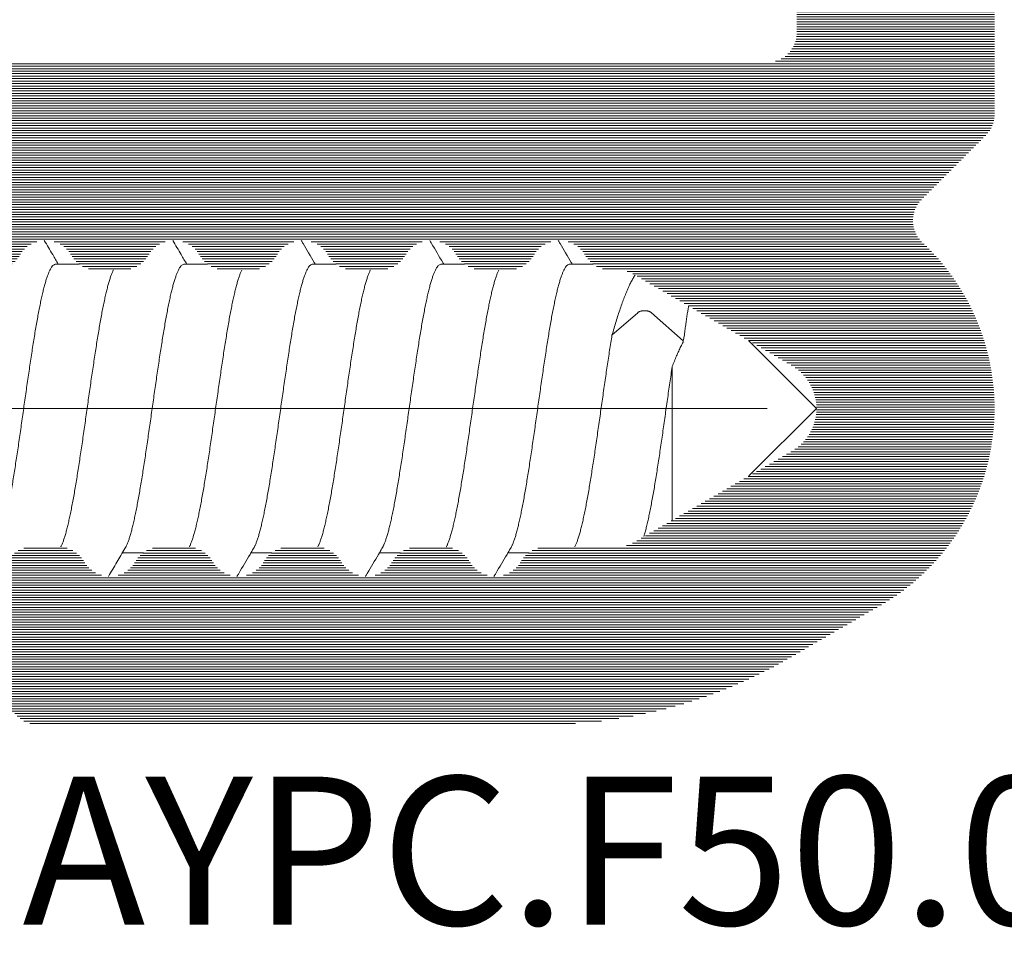
# Model space of a CAD drawing. Units: millimetres. Extents: x 11834 to 25911, y 34855 to 37063.
# Drawn here: x 13032 to 13042, y 35947 to 35957 of the extents above; entities that cross this region are included whole.
import ezdxf

# ---------------------------------------------------------------- set-up
doc = ezdxf.new("R2010")
doc.units = ezdxf.units.MM
doc.linetypes.add('ACAD_ISO10W100', pattern=[18, 12, -3, 0, -3])
for name, color, linetype, lineweight in [('DIM', 12, 'Continuous', 20), ('Osevye', 2, 'Continuous', 9), ('Text', 2, 'Continuous', 9)]:
    doc.layers.add(name, color=color, linetype=linetype, lineweight=lineweight)
doc.layers.add('Hatch profile', color=7, linetype='Continuous', lineweight=9, true_color=0xaaa9a9)
doc.styles.get("Standard").update_dxf_attribs({"font": 'ARIAL.TTF'})

msp = doc.modelspace()

# ---------------------------------------------------------------- hatches: boundary and pattern name
at = {"layer": 'Hatch profile'}
h = msp.add_hatch(dxfattribs=at)
h.set_pattern_fill('LINE', color=256, scale=0.2)
h.set_pattern_definition([(0, (13027.929123, 35931.13569), (0, 0.025), [])])
h.paths.add_polyline_path([(13027.42004679, 35929.93751553, 0.0513332859), (13044.19619636, 35766.96389767, 0.8133388453), (13060.64389722, 35766.96389767, 0.0513332859), (13077.42004679, 35929.93751553), (13077.42004679, 35952.22659252, 0.2884785676), (13077.27609434, 35952.5119141, -0.5003531803), (13077.20791475, 35952.98725269), (13077.33217882, 35953.11151676, 0.1989123674), (13077.42004679, 35953.3236488), (13077.42004679, 35959.97512066, 0.8081399929), (13076.84647034, 35960.09823006), (13075.04647034, 35956.09823006, 0.3850046241), (13075.17004679, 35955.71531304), (13075.97144925, 35955.24915252, -0.2670807189), (13076.22004679, 35954.81695257), (13076.22004679, 35950.07512066, -0.4142135624), (13075.92004679, 35949.77512066), (13073.12004679, 35949.77512066, 0.4142135624), (13072.82004679, 35949.47512066), (13072.82004679, 35946.07512066, 0.5176380902), (13073.22004679, 35945.79227795, 0.5176380902), (13073.62004679, 35946.07512066), (13073.62004679, 35948.27512066, -0.4142135624), (13073.92004679, 35948.57512066), (13075.32004679, 35948.57512066, -0.4142135624), (13075.62004679, 35948.27512066), (13075.62004679, 35932.37512066, -0.4142135624), (13075.32004679, 35932.07512066), (13029.52004679, 35932.07512066, -0.4142135624), (13029.22004679, 35932.37512066), (13029.22004679, 35948.27512066, -0.4142135624), (13029.52004679, 35948.57512066), (13030.92004679, 35948.57512066, -0.4142135624), (13031.22004679, 35948.27512066), (13031.22004679, 35946.07512066, 0.5176380902), (13031.62004679, 35945.79227795, 0.5176380902), (13032.02004679, 35946.07512066), (13032.02004679, 35949.47512066, 0.4142135624), (13031.72004679, 35949.77512066), (13028.92004679, 35949.77512066, -0.4142135624), (13028.62004679, 35950.07512066), (13028.62004679, 35954.81695257, -0.2670807189), (13028.86864433, 35955.24915252), (13029.67172816, 35955.71629106, 0.3831445677), (13029.79362324, 35956.09823006), (13027.99362324, 35960.09823006, 0.8081399929), (13027.42004679, 35959.97512066), (13027.42004679, 35953.3236488, 0.2884785676), (13027.56399924, 35953.03832722, -0.5003531804), (13027.63217882, 35952.56298862), (13027.50791475, 35952.43872456, 0.1989123674), (13027.42004679, 35952.22659252)])
h.paths.add_polyline_path([(13029.52004768, 35930.27512066), (13049.53690614, 35930.27512066, -0.6563853461), (13049.75587885, 35929.77005737, 0.3765493552), (13049.6001394, 35924.95766034, 0.2243783148), (13049.98642808, 35924.77512066), (13050.77004679, 35924.77512066, 0.4142135624), (13051.27004679, 35925.27512066), (13051.27004679, 35925.89762293, 0.19225812), (13051.18754679, 35926.10424759, -0.0870675856), (13050.86255017, 35926.59379527, 0.2319232397), (13050.66100353, 35926.76446733, -0.3077807014), (13050.43682614, 35927.01659434, -0.0649038414), (13050.43682614, 35927.53364698, -0.3077807014), (13050.66100353, 35927.78577398, 0.2319232397), (13050.86255017, 35927.95644605, -0.1887086044), (13051.7387214, 35928.83261728, 0.2319232397), (13051.90939346, 35929.03416392, -0.3077807014), (13052.16152047, 35929.25834131, -0.0649038414), (13052.67857311, 35929.25834131, -0.3077807014), (13052.93070012, 35929.03416392, 0.2319232397), (13053.10137218, 35928.83261728, -0.1887086044), (13053.97754341, 35927.95644605, 0.2319232397), (13054.17909005, 35927.78577398, -0.3077807014), (13054.40326744, 35927.53364698, -0.0649038414), (13054.40326744, 35927.01659434, -0.3077807014), (13054.17909005, 35926.76446733, 0.2319232397), (13053.97754341, 35926.59379527, -0.0870675856), (13053.65254679, 35926.10424759, 0.19225812), (13053.57004679, 35925.89762293), (13053.57004679, 35925.27512066, 0.4142135624), (13054.07004679, 35924.77512066), (13054.85366549, 35924.77512066, 0.2243783148), (13055.23995418, 35924.95766034, 0.3765493552), (13055.08421473, 35929.77005737, -0.6563853461), (13055.30318744, 35930.27512066), (13075.3200459, 35930.27512066, -0.4141997584), (13075.6200459, 35929.9751348, -0.0513450995), (13058.88164356, 35767.33058831, -0.1756289153), (13056.51969202, 35763.50279923, -0.6758899142), (13056.03613203, 35763.77870596, 0.2090510542), (13055.23995418, 35766.59258098, 0.2243783148), (13054.85366549, 35766.77512066), (13054.07004679, 35766.77512066, 0.4142135624), (13053.57004679, 35766.27512066), (13053.57004679, 35765.65261839, 0.19225812), (13053.65254679, 35765.44599373, -0.0870675856), (13053.97754341, 35764.95644605, 0.2319232397), (13054.17909005, 35764.78577398, -0.3077807015), (13054.40326744, 35764.53364698, -0.0649038414), (13054.40326744, 35764.01659434, -0.3077807014), (13054.17909005, 35763.76446733, 0.2319232397), (13053.97754341, 35763.59379527, -0.1887086044), (13053.10137218, 35762.71762404, 0.2319232397), (13052.93070012, 35762.5160774, -0.3077807015), (13052.67857311, 35762.29190001, -0.0649038414), (13052.16152047, 35762.29190001, -0.3077807014), (13051.90939346, 35762.5160774, 0.2319232397), (13051.7387214, 35762.71762404, -0.1887086044), (13050.86255017, 35763.59379527, 0.2319232397), (13050.66100353, 35763.76446733, -0.3077807014), (13050.43682614, 35764.01659434, -0.0649038414), (13050.43682614, 35764.53364698, -0.3077807015), (13050.66100353, 35764.78577398, 0.2319232397), (13050.86255017, 35764.95644605, -0.0870675856), (13051.18754679, 35765.44599373, 0.19225812), (13051.27004679, 35765.65261839), (13051.27004679, 35766.27512066, 0.4142135624), (13050.77004679, 35766.77512066), (13049.98642808, 35766.77512066, 0.2243783148), (13049.6001394, 35766.59258098, 0.2090510542), (13048.80396155, 35763.77870596, -0.6758899142), (13048.32040156, 35763.50279923, -0.1756289153), (13045.95845002, 35767.33058831, -0.0513450995), (13029.22004768, 35929.9751348, -0.4141997583)], flags=16)
h = msp.add_hatch(dxfattribs=at)
h.set_pattern_fill('LINE', color=256, scale=0.2, style=0)
h.set_pattern_definition([(360, (20567.929902, 28390.861896), (6e-18, 0.025), [])])
edge = h.paths.add_edge_path()
edge.add_arc((13032.32004679, 35959.37512066), 0.3, 270, 360)
edge.add_line((13032.62004679, 35959.37512066), (13032.62004679, 35959.55085659))
edge.add_arc((13032.32004679, 35959.55085659), 0.3, 0, 45)
edge.add_line((13032.53217882, 35959.76298862), (13032.10791475, 35960.18725269))
edge.add_arc((13031.89578272, 35959.97512066), 0.3, 45, 90)
edge.add_line((13031.89578272, 35960.27512066), (13028.72004679, 35960.27512066))
edge.add_arc((13028.72004679, 35959.97512066), 0.3, 90, 199.290063373)
edge.add_line((13028.43688931, 35959.87601545), (13029.60416398, 35956.62808448))
edge.add_line((13029.60416398, 35956.62808448), (13029.80236784, 35956.07658409))
edge.add_arc((13029.52004679, 35955.97512066), 0.3, -59.999999999, 19.767941658, ccw=False)
edge.add_line((13029.67004679, 35955.71531304), (13029.27004679, 35955.48437293))
edge.add_arc((13029.42004679, 35955.22456531), 0.3, 120, 225)
edge.add_line((13029.20791475, 35955.01243327), (13029.6573594, 35954.56298862))
edge.add_arc((13029.86949144, 35954.77512066), 0.3, 225, 270)
edge.add_line((13029.86949144, 35954.47512066), (13030.02004679, 35954.47512066))
edge.add_arc((13030.02004679, 35954.17512066), 0.3, 30, 90, ccw=False)
edge.add_arc((13030.53966203, 35954.47512066), 0.3, 210, 270)
edge.add_line((13030.53966203, 35954.17512066), (13030.80043155, 35954.17512066))
edge.add_arc((13030.80043155, 35954.47512066), 0.3, 270, 330)
edge.add_arc((13031.32004679, 35954.17512066), 0.3, 30, 150, ccw=False)
edge.add_arc((13031.83966203, 35954.47512066), 0.3, 210, 270)
edge.add_line((13031.83966203, 35954.17512066), (13032.10043155, 35954.17512066))
edge.add_arc((13032.10043155, 35954.47512066), 0.3, 270, 330)
edge.add_arc((13032.62004679, 35954.17512066), 0.3, 30, 150, ccw=False)
edge.add_arc((13033.13966203, 35954.47512066), 0.3, 210, 270)
edge.add_line((13033.13966203, 35954.17512066), (13033.40043155, 35954.17512066))
edge.add_arc((13033.40043155, 35954.47512066), 0.3, 270, 330)
edge.add_arc((13033.92004679, 35954.17512066), 0.3, 30, 150, ccw=False)
edge.add_arc((13034.43966203, 35954.47512066), 0.3, 210, 270)
edge.add_line((13034.43966203, 35954.17512066), (13034.70043155, 35954.17512066))
edge.add_arc((13034.70043155, 35954.47512066), 0.3, 270, 330)
edge.add_arc((13035.22004679, 35954.17512066), 0.3, 30, 150, ccw=False)
edge.add_arc((13035.73966203, 35954.47512066), 0.3, 210, 270)
edge.add_line((13035.73966203, 35954.17512066), (13036.00043155, 35954.17512066))
edge.add_arc((13036.00043155, 35954.47512066), 0.3, 270, 330)
edge.add_arc((13036.52004679, 35954.17512066), 0.3, 30, 150, ccw=False)
edge.add_arc((13037.03966203, 35954.47512066), 0.3, 210, 270)
edge.add_line((13037.03966203, 35954.17512066), (13037.30043155, 35954.17512066))
edge.add_arc((13037.30043155, 35954.47512066), 0.3, 270, 330)
edge.add_arc((13037.82004679, 35954.17512066), 0.3, 30, 150, ccw=False)
edge.add_arc((13038.33966203, 35954.47512066), 0.3, 210, 270)
edge.add_line((13038.33966203, 35954.17512066), (13038.4147909, 35954.17512066))
edge.add_arc((13038.4147909, 35953.87512066), 0.3, 60, 90, ccw=False)
edge.add_line((13038.5647909, 35954.13492828), (13040.17004679, 35953.20813336))
edge.add_arc((13039.92004679, 35952.77512066), 0.5, -60, 60, ccw=False)
edge.add_line((13040.17004679, 35952.34210796), (13038.5647909, 35951.41531304))
edge.add_arc((13038.4147909, 35951.67512066), 0.3, 270, 300, ccw=False)
edge.add_line((13038.4147909, 35951.37512066), (13037.68966203, 35951.37512066))
edge.add_arc((13037.68966203, 35951.07512066), 0.3, 90, 150)
edge.add_arc((13037.17004679, 35951.37512066), 0.3, 210, 330, ccw=False)
edge.add_arc((13036.65043155, 35951.07512066), 0.3, 30, 90)
edge.add_line((13036.65043155, 35951.37512066), (13036.38966203, 35951.37512066))
edge.add_arc((13036.38966203, 35951.07512066), 0.3, 90, 150)
edge.add_arc((13035.87004679, 35951.37512066), 0.3, 210, 330, ccw=False)
edge.add_arc((13035.35043155, 35951.07512066), 0.3, 30, 90)
edge.add_line((13035.35043155, 35951.37512066), (13035.08966203, 35951.37512066))
edge.add_arc((13035.08966203, 35951.07512066), 0.3, 90, 150)
edge.add_arc((13034.57004679, 35951.37512066), 0.3, 210, 330, ccw=False)
edge.add_arc((13034.05043155, 35951.07512066), 0.3, 30, 90)
edge.add_line((13034.05043155, 35951.37512066), (13033.78966203, 35951.37512066))
edge.add_arc((13033.78966203, 35951.07512066), 0.3, 90, 150)
edge.add_arc((13033.27004679, 35951.37512066), 0.3, 210, 330, ccw=False)
edge.add_arc((13032.75043155, 35951.07512066), 0.3, 30, 90)
edge.add_line((13032.75043155, 35951.37512066), (13032.48966203, 35951.37512066))
edge.add_arc((13032.48966203, 35951.07512066), 0.3, 90, 150)
edge.add_arc((13031.97004679, 35951.37512066), 0.3, 210, 330, ccw=False)
edge.add_arc((13031.45043155, 35951.07512066), 0.3, 30, 90)
edge.add_line((13031.45043155, 35951.37512066), (13031.24431086, 35951.37512066))
edge.add_arc((13031.24431086, 35951.07512066), 0.3, 90, 135)
edge.add_line((13031.03217882, 35951.28725269), (13030.70791475, 35950.96298862))
edge.add_arc((13030.92004679, 35950.75085659), 0.3, 135, 180)
edge.add_line((13030.62004679, 35950.75085659), (13030.62004679, 35950.27512066))
edge.add_arc((13030.92004679, 35950.27512066), 0.3, 180, 270)
edge.add_line((13030.92004679, 35949.97512066), (13031.89578272, 35949.97512066))
edge.add_arc((13031.89578272, 35949.67512066), 0.3, 45, 90, ccw=False)
edge.add_line((13032.10791475, 35949.88725269), (13032.33217882, 35949.66298862))
edge.add_arc((13032.54431086, 35949.87512066), 0.3, 225, 270)
edge.add_line((13032.54431086, 35949.57512066), (13037.63773824, 35949.57512066))
edge.add_arc((13037.63773824, 35954.57512066), 5, 270, 300)
edge.add_line((13040.13773824, 35950.24499364), (13041.07004679, 35950.78326223))
edge.add_arc((13039.92004679, 35952.77512066), 2.3, 300, 406.9509202)
edge.add_arc((13041.69487072, 35954.67512066), 0.3, 135, 226.9509202, ccw=False)
edge.add_line((13041.48273869, 35954.88725269), (13042.13217882, 35955.53669283))
edge.add_arc((13041.92004679, 35955.74882486), 0.3, 315, 360)
edge.add_line((13042.22004679, 35955.74882486), (13042.22004679, 35956.97512066))
edge.add_arc((13042.72004679, 35956.97512066), 0.5, 90, 180, ccw=False)
edge.add_line((13042.72004679, 35957.47512066), (13046.87151865, 35957.47512066))
edge.add_arc((13046.87151865, 35957.77512066), 0.3, 270, 315)
edge.add_line((13047.08365069, 35957.56298862), (13047.20791475, 35957.68725269))
edge.add_arc((13047.42004679, 35957.47512066), 0.3, 45, 135, ccw=False)
edge.add_line((13047.63217882, 35957.68725269), (13047.75644289, 35957.56298862))
edge.add_arc((13047.96857493, 35957.77512066), 0.3, 225, 270)
edge.add_line((13047.96857493, 35957.47512066), (13051.87151865, 35957.47512066))
edge.add_arc((13051.87151865, 35957.77512066), 0.3, 270, 315)
edge.add_line((13052.08365069, 35957.56298862), (13052.20791475, 35957.68725269))
edge.add_arc((13052.42004679, 35957.47512066), 0.3, 44.999999999, 135, ccw=False)
edge.add_line((13052.63217882, 35957.68725269), (13052.75644289, 35957.56298862))
edge.add_arc((13052.96857493, 35957.77512066), 0.3, 225, 270)
edge.add_line((13052.96857493, 35957.47512066), (13056.87151865, 35957.47512066))
edge.add_arc((13056.87151865, 35957.77512066), 0.3, 270, 315)
edge.add_line((13057.08365069, 35957.56298862), (13057.20791475, 35957.68725269))
edge.add_arc((13057.42004679, 35957.47512066), 0.3, 45, 135, ccw=False)
edge.add_line((13057.63217882, 35957.68725269), (13057.75644289, 35957.56298862))
edge.add_arc((13057.96857493, 35957.77512066), 0.3, 225, 270)
edge.add_line((13057.96857493, 35957.47512066), (13062.12004679, 35957.47512066))
edge.add_arc((13062.12004679, 35956.97512066), 0.5, 0, 90, ccw=False)
edge.add_line((13062.62004679, 35956.97512066), (13062.62004679, 35955.74882486))
edge.add_arc((13062.92004679, 35955.74882486), 0.3, 180, 225)
edge.add_line((13062.70791475, 35955.53669283), (13063.35735489, 35954.88725269))
edge.add_arc((13063.14522285, 35954.67512066), 0.3, -46.9509202, 45, ccw=False)
edge.add_arc((13064.92004679, 35952.77512066), 2.3, 133.0490798, 240)
edge.add_line((13063.77004679, 35950.78326223), (13064.70235534, 35950.24499364))
edge.add_arc((13067.20235534, 35954.57512066), 5, 240, 270)
edge.add_line((13067.20235534, 35949.57512066), (13072.29578272, 35949.57512066))
edge.add_arc((13072.29578272, 35949.87512066), 0.3, 270, 315)
edge.add_line((13072.50791475, 35949.66298862), (13072.73217882, 35949.88725269))
edge.add_arc((13072.94431086, 35949.67512066), 0.3, 90, 135, ccw=False)
edge.add_line((13072.94431086, 35949.97512066), (13073.92004679, 35949.97512066))
edge.add_arc((13073.92004679, 35950.27512066), 0.3, 270, 360)
edge.add_line((13074.22004679, 35950.27512066), (13074.22004679, 35950.75085659))
edge.add_arc((13073.92004679, 35950.75085659), 0.3, 0, 45)
edge.add_line((13074.13217882, 35950.96298862), (13073.80791475, 35951.28725269))
edge.add_arc((13073.59578272, 35951.07512066), 0.3, 45, 90)
edge.add_line((13073.59578272, 35951.37512066), (13073.38966203, 35951.37512066))
edge.add_arc((13073.38966203, 35951.07512066), 0.3, 90, 150)
edge.add_arc((13072.87004679, 35951.37512066), 0.3, 210, 330, ccw=False)
edge.add_arc((13072.35043155, 35951.07512066), 0.3, 30, 90)
edge.add_line((13072.35043155, 35951.37512066), (13072.08966203, 35951.37512066))
edge.add_arc((13072.08966203, 35951.07512066), 0.3, 90, 150)
edge.add_arc((13071.57004679, 35951.37512066), 0.3, 210, 330, ccw=False)
edge.add_arc((13071.05043155, 35951.07512066), 0.3, 30, 90)
edge.add_line((13071.05043155, 35951.37512066), (13070.78966203, 35951.37512066))
edge.add_arc((13070.78966203, 35951.07512066), 0.3, 90, 150)
edge.add_arc((13070.27004679, 35951.37512066), 0.3, 210, 330, ccw=False)
edge.add_arc((13069.75043155, 35951.07512066), 0.3, 30, 90)
edge.add_line((13069.75043155, 35951.37512066), (13069.48966203, 35951.37512066))
edge.add_arc((13069.48966203, 35951.07512066), 0.3, 90, 150)
edge.add_arc((13068.97004679, 35951.37512066), 0.3, 210, 330, ccw=False)
edge.add_arc((13068.45043155, 35951.07512066), 0.3, 30, 90)
edge.add_line((13068.45043155, 35951.37512066), (13068.18966203, 35951.37512066))
edge.add_arc((13068.18966203, 35951.07512066), 0.3, 90, 150)
edge.add_arc((13067.67004679, 35951.37512066), 0.3, 210, 330, ccw=False)
edge.add_arc((13067.15043155, 35951.07512066), 0.3, 30, 90)
edge.add_line((13067.15043155, 35951.37512066), (13066.42530268, 35951.37512066))
edge.add_arc((13066.42530268, 35951.67512066), 0.3, 240, 270, ccw=False)
edge.add_line((13066.27530268, 35951.41531304), (13064.67004679, 35952.34210796))
edge.add_arc((13064.92004679, 35952.77512066), 0.5, 120, 240, ccw=False)
edge.add_line((13064.67004679, 35953.20813336), (13066.27530268, 35954.13492828))
edge.add_arc((13066.42530268, 35953.87512066), 0.3, 90, 120, ccw=False)
edge.add_line((13066.42530268, 35954.17512066), (13066.50043155, 35954.17512066))
edge.add_arc((13066.50043155, 35954.47512066), 0.3, 270, 330)
edge.add_arc((13067.02004679, 35954.17512066), 0.3, 30, 150, ccw=False)
edge.add_arc((13067.53966203, 35954.47512066), 0.3, 210, 270)
edge.add_line((13067.53966203, 35954.17512066), (13067.80043155, 35954.17512066))
edge.add_arc((13067.80043155, 35954.47512066), 0.3, 270, 330)
edge.add_arc((13068.32004679, 35954.17512066), 0.3, 30, 150, ccw=False)
edge.add_arc((13068.83966203, 35954.47512066), 0.3, 210, 270)
edge.add_line((13068.83966203, 35954.17512066), (13069.10043155, 35954.17512066))
edge.add_arc((13069.10043155, 35954.47512066), 0.3, 270, 330)
edge.add_arc((13069.62004679, 35954.17512066), 0.3, 30, 150, ccw=False)
edge.add_arc((13070.13966203, 35954.47512066), 0.3, 210, 270)
edge.add_line((13070.13966203, 35954.17512066), (13070.40043155, 35954.17512066))
edge.add_arc((13070.40043155, 35954.47512066), 0.3, 270, 330)
edge.add_arc((13070.92004679, 35954.17512066), 0.3, 30, 150, ccw=False)
edge.add_arc((13071.43966203, 35954.47512066), 0.3, 210, 270)
edge.add_line((13071.43966203, 35954.17512066), (13071.70043155, 35954.17512066))
edge.add_arc((13071.70043155, 35954.47512066), 0.3, 270, 330)
edge.add_arc((13072.22004679, 35954.17512066), 0.3, 30, 150, ccw=False)
edge.add_arc((13072.73966203, 35954.47512066), 0.3, 210, 270)
edge.add_line((13072.73966203, 35954.17512066), (13073.00043155, 35954.17512066))
edge.add_arc((13073.00043155, 35954.47512066), 0.3, 270, 330)
edge.add_arc((13073.52004679, 35954.17512066), 0.3, 30, 150, ccw=False)
edge.add_arc((13074.03966203, 35954.47512066), 0.3, 210, 270)
edge.add_line((13074.03966203, 35954.17512066), (13074.30043155, 35954.17512066))
edge.add_arc((13074.30043155, 35954.47512066), 0.3, 270, 330)
edge.add_arc((13074.82004679, 35954.17512066), 0.3, 90, 150, ccw=False)
edge.add_line((13074.82004679, 35954.47512066), (13074.97060214, 35954.47512066))
edge.add_arc((13074.97060214, 35954.77512066), 0.3, 270, 315)
edge.add_line((13075.18273417, 35954.56298862), (13075.63217882, 35955.01243327))
edge.add_arc((13075.42004679, 35955.22456531), 0.3, 315, 420)
edge.add_line((13075.57004679, 35955.48437293), (13075.17004679, 35955.71531304))
edge.add_arc((13075.32004679, 35955.97512066), 0.3, 160.232058342, 239.999999999, ccw=False)
edge.add_line((13075.03772574, 35956.07658409), (13075.2359296, 35956.62808448))
edge.add_line((13075.2359296, 35956.62808448), (13076.40320427, 35959.87601545))
edge.add_arc((13076.12004679, 35959.97512066), 0.3, 340.709936627, 450)
edge.add_line((13076.12004679, 35960.27512066), (13072.94431086, 35960.27512066))
edge.add_arc((13072.94431086, 35959.97512066), 0.3, 90, 135)
edge.add_line((13072.73217882, 35960.18725269), (13072.30791475, 35959.76298862))
edge.add_arc((13072.52004679, 35959.55085659), 0.3, 135, 180)
edge.add_line((13072.22004679, 35959.55085659), (13072.22004679, 35959.37512066))
edge.add_arc((13072.52004679, 35959.37512066), 0.3, 180, 270)
edge.add_line((13072.52004679, 35959.07512066), (13074.20109937, 35959.07512066))
edge.add_arc((13074.20109937, 35958.77512066), 0.3, -19.767941647, 90, ccw=False)
edge.add_line((13074.48342042, 35958.67365723), (13073.6927619, 35956.47365723))
edge.add_arc((13073.41044086, 35956.57512066), 0.3, 270, 340.232058353, ccw=False)
edge.add_line((13073.41044086, 35956.27512066), (13064.92004679, 35956.27512066))
edge.add_arc((13064.92004679, 35956.57512066), 0.3, 180, 270, ccw=False)
edge.add_line((13064.62004679, 35956.57512066), (13064.62004679, 35958.77512066))
edge.add_arc((13064.92004679, 35958.77512066), 0.3, 90.000000001, 180, ccw=False)
edge.add_line((13064.92004679, 35959.07512066), (13065.92004679, 35959.07512066))
edge.add_arc((13065.92004679, 35959.37512066), 0.3, 270, 360)
edge.add_line((13066.22004679, 35959.37512066), (13066.22004679, 35959.55085659))
edge.add_arc((13065.92004679, 35959.55085659), 0.3, 0, 45)
edge.add_line((13066.13217882, 35959.76298862), (13065.70791475, 35960.18725269))
edge.add_arc((13065.49578272, 35959.97512066), 0.3, 45, 90)
edge.add_line((13065.49578272, 35960.27512066), (13039.34431086, 35960.27512066))
edge.add_arc((13039.34431086, 35959.97512066), 0.3, 90, 135)
edge.add_line((13039.13217882, 35960.18725269), (13038.70791475, 35959.76298862))
edge.add_arc((13038.92004679, 35959.55085659), 0.3, 135, 180)
edge.add_line((13038.62004679, 35959.55085659), (13038.62004679, 35959.37512066))
edge.add_arc((13038.92004679, 35959.37512066), 0.3, 180, 270)
edge.add_line((13038.92004679, 35959.07512066), (13039.92004679, 35959.07512066))
edge.add_arc((13039.92004679, 35958.77512066), 0.3, 0, 89.999999999, ccw=False)
edge.add_line((13040.22004679, 35958.77512066), (13040.22004679, 35956.57512066))
edge.add_arc((13039.92004679, 35956.57512066), 0.3, -90, 0, ccw=False)
edge.add_line((13039.92004679, 35956.27512066), (13031.42965272, 35956.27512066))
edge.add_arc((13031.42965272, 35956.57512066), 0.3, 199.767941647, 270, ccw=False)
edge.add_line((13031.14733167, 35956.47365723), (13030.35667316, 35958.67365723))
edge.add_arc((13030.63899421, 35958.77512066), 0.3, 90, 199.767941647, ccw=False)
edge.add_line((13030.63899421, 35959.07512066), (13032.32004679, 35959.07512066))

# ---------------------------------------------------------------- linework, layer by layer
at = {"layer": 'DIM', "ltscale": 0.2}
for p, q in [((13032.95966203, 35954.23512066), (13032.72413644, 35954.23512066)), ((13034.25966203, 35954.23512066), (13034.02413644, 35954.23512066)), ((13035.55966203, 35954.23512066), (13035.32413644, 35954.23512066)), ((13036.85966203, 35954.23512066), (13036.62413644, 35954.23512066)), ((13038.15966203, 35954.23512066), (13037.92413644, 35954.23512066)), ((13038.61076476, 35953.74341398), (13038.35095714, 35953.51528205)), ((13039.07264497, 35953.45951646), (13038.74932882, 35953.74341398)), ((13040.42004679, 35952.77512066), (13039.73703409, 35953.45813336)), ((13038.96004679, 35951.64351413), (13038.96004679, 35953.19875293)), ((13040.42004679, 35952.77512066), (13039.73703409, 35952.09210796)), ((13033.60966203, 35951.31512066), (13033.39897569, 35951.31512066)), ((13034.90966203, 35951.31512066), (13034.6989425, 35951.31512066)), ((13036.20966203, 35951.31512066), (13035.9989425, 35951.31512066)), ((13037.50966203, 35951.31512066), (13037.2989425, 35951.31512066))]:
    msp.add_line(p, q, dxfattribs=at)
for points, knots in [([(13032.6071604, 35954.47484377), (13032.63550005, 35954.42677203), (13032.68270831, 35954.34682669), (13032.73003946, 35954.26695406), (13032.74894566, 35954.23510284)], [0.20597292901, 0.20597292901, 0.20597292901, 0.20597292901, 0.3733833242, 0.48450266815, 0.48450266815, 0.48450266815, 0.48450266815]), ([(13033.9071604, 35954.47484377), (13033.93550005, 35954.42677203), (13033.98270831, 35954.34682669), (13034.03003946, 35954.26695406), (13034.04894566, 35954.23510284)], [0.20597292901, 0.20597292901, 0.20597292901, 0.20597292901, 0.3733833242, 0.48450266815, 0.48450266815, 0.48450266815, 0.48450266815]), ([(13035.20716038, 35954.47484376), (13035.21323817, 35954.46453423), (13035.2571447, 35954.3900838), (13035.30439862, 35954.31017194), (13035.34566791, 35954.24062495), (13035.34893703, 35954.23511741)], [0.20597329348, 0.20597329348, 0.20597329348, 0.20597329348, 0.24187640835, 0.46527198853, 0.48448607114, 0.48448607114, 0.48448607114, 0.48448607114]), ([(13036.50716038, 35954.47484376), (13036.51323817, 35954.46453423), (13036.5571447, 35954.3900838), (13036.60439862, 35954.31017194), (13036.64566791, 35954.24062495), (13036.64893703, 35954.23511741)], [0.20597329348, 0.20597329348, 0.20597329348, 0.20597329348, 0.24187640835, 0.46527198853, 0.48448607114, 0.48448607114, 0.48448607114, 0.48448607114]), ([(13037.80716038, 35954.47484376), (13037.81323817, 35954.46453423), (13037.8571447, 35954.3900838), (13037.90439862, 35954.31017194), (13037.94566791, 35954.24062495), (13037.94893703, 35954.23511741)], [0.20597329348, 0.20597329348, 0.20597329348, 0.20597329348, 0.24187640835, 0.46527198853, 0.48448607114, 0.48448607114, 0.48448607114, 0.48448607114]), ([(13032.77497508, 35951.374115), (13032.77536015, 35951.37488005), (13032.78010081, 35951.38438813), (13032.78897071, 35951.40432735), (13032.80090627, 35951.43571429), (13032.81285592, 35951.47160278), (13032.82481633, 35951.51187719), (13032.83679093, 35951.55642589), (13032.84878244, 35951.60512657), (13032.8607874, 35951.65781911), (13032.87279203, 35951.71427226), (13032.88479295, 35951.77427597), (13032.8967912, 35951.83763082), (13032.90879603, 35951.90417436), (13032.92080386, 35951.97366724), (13032.93281518, 35952.0458805), (13032.94482931, 35952.12056807), (13032.9568441, 35952.19746675), (13032.96885808, 35952.27630763), (13032.98086862, 35952.35680634), (13032.99288652, 35952.43876439), (13033.00491527, 35952.52193255), (13033.01695061, 35952.60600298), (13033.02897782, 35952.69058828), (13033.04099571, 35952.77539298), (13033.05300863, 35952.8601618), (13033.06502233, 35952.94464943), (13033.077037, 35953.02857239), (13033.08904871, 35953.11162055), (13033.10106068, 35953.1935366), (13033.11307013, 35953.27402618), (13033.12508036, 35953.35284029), (13033.13708916, 35953.42969922), (13033.14909581, 35953.50434037), (13033.16110019, 35953.5765131), (13033.17310689, 35953.6460027), (13033.18511669, 35953.71257715), (13033.19712452, 35953.77598244), (13033.20912628, 35953.83598812), (13033.22111944, 35953.89238654), (13033.23310821, 35953.9450128), (13033.24508822, 35953.99367819), (13033.25706179, 35954.03823658), (13033.26903118, 35954.07855322), (13033.2809935, 35954.1144884), (13033.29293982, 35954.14590567), (13033.301662, 35954.16551245), (13033.30621928, 35954.17468839), (13033.30643509, 35954.17512066)], [0.0870528011, 0.0870528011, 0.0870528011, 0.0870528011, 0.0896214183, 0.1189154128, 0.1524781826, 0.1903228745, 0.2323667799, 0.2784991246, 0.3287003789, 0.3828234833, 0.4406207331, 0.5018415967, 0.5663958975, 0.6340607693, 0.7046926899, 0.7779622904, 0.8536756865, 0.9316348319, 1.0114565016, 1.0929282019, 1.1758038177, 1.2599597678, 1.3450286704, 1.4305863742, 1.5162680262, 1.6019847105, 1.6874337419, 1.7722804804, 1.8563205504, 1.9391705669, 2.0206565131, 2.1004619658, 2.1783419726, 2.2540301604, 2.3272630489, 2.3978335096, 2.4655863052, 2.5302080272, 2.5914275651, 2.6491649887, 2.7031815167, 2.7533445715, 2.7995106821, 2.8415863117, 2.8794945036, 2.9131072571, 2.9423829785, 2.9438318676, 2.9438318676, 2.9438318676, 2.9438318676]), ([(13034.0749751, 35951.374115), (13034.07536987, 35951.37489933), (13034.08012044, 35951.38442965), (13034.08899833, 35951.40439484), (13034.10093366, 35951.43579148), (13034.11288326, 35951.47168992), (13034.124848, 35951.51198874), (13034.13682808, 35951.55656967), (13034.14881856, 35951.60528004), (13034.16081135, 35951.65793012), (13034.1728026, 35951.71432473), (13034.18479648, 35951.77429412), (13034.19679417, 35951.83764685), (13034.20879687, 35951.90417946), (13034.22079995, 35951.97364464), (13034.23280605, 35952.04582494), (13034.24481397, 35952.12047168), (13034.25682346, 35952.1973332), (13034.26883532, 35952.27615653), (13034.28084553, 35952.35665013), (13034.29285763, 35952.43856631), (13034.3048766, 35952.52166398), (13034.31690581, 35952.60568877), (13034.32893722, 35952.69030205), (13034.34096061, 35952.77514522), (13034.35297461, 35952.859922), (13034.36498787, 35952.94440777), (13034.37700444, 35953.02834616), (13034.38902126, 35953.11143207), (13034.40103864, 35953.19338772), (13034.41305479, 35953.27392475), (13034.42506968, 35953.35277116), (13034.43707952, 35953.42963824), (13034.44908789, 35953.50429223), (13034.46110411, 35953.57653768), (13034.47312746, 35953.64612094), (13034.48514778, 35953.71274564), (13034.49715527, 35953.77613996), (13034.50915181, 35953.83611176), (13034.52114221, 35953.89248986), (13034.53313005, 35953.94510508), (13034.54511004, 35953.9937633), (13034.55708172, 35954.03830684), (13034.56904282, 35954.07858865), (13034.58099004, 35954.11447635), (13034.59292452, 35954.14586717), (13034.60164663, 35954.16548008), (13034.60621282, 35954.17467546), (13034.60643508, 35954.17512066)], [0.0870527522, 0.0870527522, 0.0870527522, 0.0870527522, 0.0896861024, 0.1189882831, 0.1525590727, 0.1904145635, 0.232467959, 0.2786539118, 0.3288896878, 0.3829521498, 0.4406432591, 0.5018508237, 0.5664194264, 0.6340767562, 0.7046684868, 0.7779015436, 0.8535915338, 0.9314867371, 1.0112831843, 1.0927910154, 1.1756404437, 1.2596596323, 1.3446779924, 1.4302848386, 1.5160527857, 1.6017506173, 1.6871562803, 1.7720595559, 1.8561330785, 1.9390074106, 2.0205554521, 2.1004182522, 2.178276728, 2.2539537221, 2.3272582115, 2.3979893022, 2.4657952279, 2.5303571221, 2.5915508594, 2.6492711571, 2.7032692484, 2.7534349591, 2.7995959356, 2.8416295401, 2.8794776843, 2.9130431507, 2.9423396137, 2.9438318127, 2.9438318127, 2.9438318127, 2.9438318127]), ([(13035.37497511, 35951.374115), (13035.37537532, 35951.37491014), (13035.38013158, 35951.3844532), (13035.38901412, 35951.40443339), (13035.40094891, 35951.43583456), (13035.41289776, 35951.47173625), (13035.4248589, 35951.51202797), (13035.43683044, 35951.55658022), (13035.4488089, 35951.6052407), (13035.46079565, 35951.65785885), (13035.47278519, 35951.71423997), (13035.48477833, 35951.77420117), (13035.49677843, 35951.83756128), (13035.50878908, 35951.90413409), (13035.52080469, 35951.97367174), (13035.53281812, 35952.04589858), (13035.54482793, 35952.12055979), (13035.55683671, 35952.1974192), (13035.56884812, 35952.27624146), (13035.58085915, 35952.3567422), (13035.59287607, 35952.43869277), (13035.60489737, 35952.52180838), (13035.6169194, 35952.60578439), (13035.62893561, 35952.69029083), (13035.64094657, 35952.77504608), (13035.65295783, 35952.85980368), (13035.66496996, 35952.94428213), (13035.67698255, 35953.0281937), (13035.68899292, 35953.11123722), (13035.70100459, 35953.1931572), (13035.71301428, 35953.27365556), (13035.72502559, 35953.35248509), (13035.73703456, 35953.42935466), (13035.74904107, 35953.50400536), (13035.76104921, 35953.57621251), (13035.77306358, 35953.6457583), (13035.78508445, 35953.71240337), (13035.79709834, 35953.77584804), (13035.80909971, 35953.8358588), (13035.82108951, 35953.89224985), (13035.83307747, 35953.94488308), (13035.84506027, 35953.99357001), (13035.85703684, 35954.03814808), (13035.86900299, 35954.07846252), (13035.88095596, 35954.114381), (13035.89289336, 35954.14579109), (13035.90162504, 35954.16543415), (13035.90620153, 35954.17465288), (13035.90643507, 35954.17512066)], [0.0870524513, 0.0870524513, 0.0870524513, 0.0870524513, 0.0897220973, 0.1190297838, 0.1526055732, 0.1904626781, 0.2325180347, 0.2786769471, 0.3288480595, 0.382848326, 0.440568886, 0.5017685134, 0.5662910962, 0.6340254741, 0.7047091019, 0.7779938218, 0.8536815912, 0.9315711407, 1.0113688583, 1.0928776826, 1.1757463886, 1.2598495057, 1.3448189021, 1.4302428784, 1.5159189318, 1.6016251083, 1.6870562379, 1.7719034667, 1.8559262079, 1.9387787632, 2.0202910002, 2.100093791, 2.1779963997, 2.2536962269, 2.3269231215, 2.3975916617, 2.4654223773, 2.5300824753, 2.5913051842, 2.6490157913, 2.7030322435, 2.7532420458, 2.799426204, 2.8414964083, 2.8793829041, 2.9129664951, 2.9422635852, 2.9438314863, 2.9438314863, 2.9438314863, 2.9438314863]), ([(13036.67497512, 35951.37411499), (13036.67538074, 35951.37492089), (13036.68014017, 35951.38447161), (13036.68902671, 35951.40446418), (13036.70096458, 35951.43587791), (13036.71291856, 35951.47180191), (13036.72488491, 35951.51211981), (13036.73686082, 35951.55669796), (13036.74884254, 35951.60538264), (13036.76082999, 35951.65801526), (13036.77281966, 35951.71440727), (13036.78482083, 35951.77441852), (13036.7968336, 35951.8378585), (13036.80885245, 35951.90449319), (13036.8208651, 35951.97402912), (13036.83287214, 35952.04622945), (13036.84487841, 35952.12087844), (13036.85688724, 35952.19774689), (13036.86889842, 35952.27657532), (13036.88090814, 35952.3570737), (13036.89292014, 35952.43899578), (13036.90493077, 35952.52204097), (13036.91694368, 35952.60595473), (13036.92895592, 35952.69043391), (13036.94096719, 35952.77519164), (13036.95297853, 35952.85994957), (13036.96499564, 35952.94446239), (13036.97701906, 35953.02844797), (13036.98904116, 35953.1115689), (13037.00105798, 35953.1935184), (13037.01306831, 35953.27401413), (13037.02507944, 35953.35283431), (13037.03708842, 35953.42969464), (13037.04909857, 35953.50435752), (13037.06111143, 35953.57658044), (13037.07312557, 35953.64610923), (13037.08513479, 35953.71267423), (13037.0971339, 35953.77602962), (13037.10912671, 35953.83598985), (13037.12111591, 35953.89237007), (13037.13310221, 35953.94498721), (13037.14508006, 35953.9936463), (13037.15705102, 35954.03819784), (13037.16901163, 35954.07848947), (13037.18096028, 35954.11439248), (13037.19289517, 35954.14579558), (13037.20162632, 35954.16543706), (13037.20620315, 35954.17465611), (13037.20643507, 35954.17512066)], [0.0870525531, 0.0870525531, 0.0870525531, 0.0870525531, 0.0897582766, 0.1190547078, 0.1526445198, 0.1905373472, 0.2326112838, 0.2787956194, 0.3290011838, 0.3830144168, 0.4407303451, 0.5019536943, 0.5666091315, 0.6344294296, 0.7050813163, 0.7783052807, 0.8540039514, 0.931905476, 1.0117071223, 1.0932182682, 1.1760731466, 1.2601010246, 1.344945841, 1.4303808873, 1.5160877901, 1.6017595756, 1.6871952437, 1.7721765192, 1.8562850705, 1.9391526115, 2.020653937, 2.1004451494, 2.1783424352, 2.254031783, 2.3273122922, 2.3979866835, 2.4657075686, 2.5302290203, 2.5914288279, 2.6491472751, 2.7031466508, 2.7533174932, 2.7994730831, 2.8415295691, 2.879388034, 2.9129652715, 2.9422745135, 2.9438315877, 2.9438315877, 2.9438315877, 2.9438315877]), ([(13039.12634483, 35953.81071497), (13039.1261876, 35953.80987698), (13039.12344724, 35953.79522402), (13039.11818973, 35953.76545719), (13039.11086607, 35953.72012183), (13039.10354287, 35953.67103674), (13039.09622007, 35953.61833105), (13039.08890284, 35953.56218879), (13039.08415653, 35953.52362267), (13039.08177798, 35953.50381149)], [0.21629139904, 0.21629139904, 0.21629139904, 0.21629139904, 0.21884918903, 0.26101167933, 0.30697012714, 0.35661448356, 0.40989382947, 0.46660376509, 0.52646411628, 0.52646411628, 0.52646411628, 0.52646411628]), ([(13037.97547931, 35951.37512066), (13037.97577778, 35951.37571853), (13037.98044196, 35951.38512954), (13037.9892657, 35951.40504299), (13038.00124495, 35951.43666498), (13038.0132371, 35951.47281472), (13038.02524346, 35951.5133888), (13038.03726048, 35951.55825209), (13038.04928632, 35951.60725736), (13038.06131984, 35951.66024192), (13038.07335584, 35951.71700921), (13038.08539945, 35951.77739502), (13038.09745502, 35951.84122436), (13038.10952377, 35951.90829923), (13038.12159363, 35951.9783309), (13038.13365548, 35952.05102429), (13038.14570934, 35952.12612665), (13038.15776609, 35952.20344926), (13038.16982786, 35952.28274607), (13038.18189077, 35952.3637241), (13038.1939539, 35952.44610137), (13038.20601528, 35952.5295846), (13038.21807692, 35952.61390393), (13038.2301352, 35952.69874722), (13038.24219615, 35952.78386862), (13038.25426572, 35952.86902127), (13038.26634218, 35952.95390281), (13038.27841431, 35953.03814504), (13038.29047677, 35953.12142549), (13038.30253367, 35953.20349208), (13038.31458977, 35953.28409912), (13038.32664739, 35953.36298816), (13038.33870196, 35953.43986214), (13038.3468662, 35953.49039898), (13038.35095714, 35953.51528205)], [0.0881758638, 0.0881758638, 0.0881758638, 0.0881758638, 0.0901798998, 0.1196761095, 0.1534747554, 0.1915871716, 0.233911452, 0.2803968187, 0.3309091903, 0.385280134, 0.4433917236, 0.5049918497, 0.5700017189, 0.6382624398, 0.7094456144, 0.783192616, 0.8593231155, 0.9376353152, 1.0179628333, 1.0999493913, 1.1832497525, 1.2677301384, 1.3529993478, 1.4387826515, 1.5248177999, 1.610914206, 1.696793936, 1.7820267456, 1.8662226028, 1.9492422685, 2.0308691262, 2.1107332216, 2.1886572908, 2.2643086211, 2.2643086211, 2.2643086211, 2.2643086211]), ([(13038.96004679, 35953.19875293), (13038.95599918, 35953.17141976), (13038.94791881, 35953.11636523), (13038.93589415, 35953.03328459), (13038.92386908, 35952.94932933), (13038.91184374, 35952.86478388), (13038.89981827, 35952.7799347), (13038.8877928, 35952.69506924), (13038.87576745, 35952.61047497), (13038.86374235, 35952.52643848), (13038.85171763, 35952.44324444), (13038.83969345, 35952.3611747), (13038.82766997, 35952.28050726), (13038.81564736, 35952.20151536), (13038.80362583, 35952.12446657), (13038.79160561, 35952.04962181), (13038.77958699, 35951.9772345), (13038.76757029, 35951.90754969), (13038.75555592, 35951.84080326), (13038.74354437, 35951.77722101), (13038.73153627, 35951.71701787), (13038.71953238, 35951.66039714), (13038.70753366, 35951.60754966), (13038.69554138, 35951.55865307), (13038.68405582, 35951.51573437), (13038.6762697, 35951.48922258), (13038.67267709, 35951.47760116)], [0, 0, 0, 0, 0.0828937099, 0.1669328656, 0.2518388598, 0.3373298733, 0.4231219733, 0.5089302024, 0.5944695901, 0.6794560862, 0.7636076345, 0.8466451361, 0.928293611, 1.0082830347, 1.0863494206, 1.1622359104, 1.2356936884, 1.3064830317, 1.3743742584, 1.439148892, 1.5006008385, 1.5585375897, 1.6127815154, 1.663171653, 1.7095657552, 1.7460565713, 1.7460565713, 1.7460565713, 1.7460565713]), ([(13033.42393656, 35951.35720872), (13033.39667387, 35951.31134964), (13033.34100202, 35951.2174597), (13033.28550005, 35951.12346929), (13033.2571604, 35951.07539755)], [0, 0, 0, 0, 0.16005244316, 0.327462838, 0.327462838, 0.327462838, 0.327462838]), ([(13034.72393727, 35951.35721032), (13034.71232622, 35951.33767904), (13034.66270403, 35951.25411479), (13034.6071447, 35951.16015752), (13034.56323817, 35951.08570708), (13034.55716038, 35951.07539755)], [0, 0, 0, 0, 0.0681658726, 0.29156145277, 0.32746456802, 0.32746456802, 0.32746456802, 0.32746456802]), ([(13036.02393727, 35951.35721032), (13036.01232622, 35951.33767904), (13035.96270403, 35951.25411479), (13035.9071447, 35951.16015752), (13035.86323817, 35951.08570708), (13035.85716038, 35951.07539755)], [0, 0, 0, 0, 0.0681658726, 0.29156145277, 0.32746456802, 0.32746456802, 0.32746456802, 0.32746456802]), ([(13037.32393727, 35951.35721032), (13037.31232622, 35951.33767904), (13037.26270403, 35951.25411479), (13037.2071447, 35951.16015752), (13037.16323817, 35951.08570708), (13037.15716038, 35951.07539755)], [0, 0, 0, 0, 0.0681658726, 0.29156145277, 0.32746456802, 0.32746456802, 0.32746456802, 0.32746456802])]:
    msp.add_open_spline(points, degree=3, knots=knots, dxfattribs=at)
for points, start_tangent, end_tangent in [([(13032.72413644, 35954.23512066), (13032.71210126, 35954.23265133), (13032.70006128, 35954.22524777), (13032.68803069, 35954.21294654), (13032.67599569, 35954.1957782), (13032.66396357, 35954.17381026), (13032.65191305, 35954.14706906), (13032.63985774, 35954.11566182), (13032.62781747, 35954.0797525), (13032.61579011, 35954.0394719), (13032.60375624, 35953.99489475), (13032.59172001, 35953.94618247), (13032.57968857, 35953.89352998), (13032.56765106, 35953.83706728), (13032.55562075, 35953.77704798), (13032.54358351, 35953.71360476), (13032.53155204, 35953.64701853), (13032.51951604, 35953.57745814), (13032.5074824, 35953.50519778), (13032.49545459, 35953.43050522), (13032.48341604, 35953.35352888), (13032.47136204, 35953.27449246), (13032.45931263, 35953.19379252), (13032.44728076, 35953.11179351), (13032.43524502, 35953.02862942), (13032.42321444, 35952.94464383), (13032.41117549, 35952.86002628), (13032.39914083, 35952.77515161), (13032.38710286, 35952.69025355), (13032.37505399, 35952.60556629), (13032.36301424, 35952.52151723), (13032.35098492, 35952.43839834), (13032.33895559, 35952.35641723), (13032.32692004, 35952.27580984), (13032.31488986, 35952.19692636), (13032.30285437, 35952.11996352), (13032.29082536, 35952.04525667), (13032.27879165, 35951.97298838), (13032.26675536, 35951.9034181), (13032.25472396, 35951.83682351), (13032.24268641, 35951.77336931), (13032.23065779, 35951.7133482), (13032.21861954, 35951.65687113), (13032.20656028, 35951.60409002), (13032.19449943, 35951.55527982), (13032.18245726, 35951.51067941), (13032.17042642, 35951.470397), (13032.1583965, 35951.43452739), (13032.14635444, 35951.40315925), (13032.13431072, 35951.3764339), (13032.12393664, 35951.35720868)], (-1, 0), (-0.5111750717, -0.8594766117)), ([(13034.02413644, 35954.23512066), (13034.01210322, 35954.23265213), (13034.00006705, 35954.2252525), (13033.98803584, 35954.21295286), (13033.97599862, 35954.19578297), (13033.96396964, 35954.17382255), (13033.95193946, 35954.1471328), (13033.93989064, 35954.11575378), (13033.92783661, 35954.07981311), (13033.91579715, 35954.03949674), (13033.90376438, 35953.99492632), (13033.89173081, 35953.94622801), (13033.87969716, 35953.89356895), (13033.86765795, 35953.83710066), (13033.85562604, 35953.77707512), (13033.84358005, 35953.71358606), (13033.83153336, 35953.64691284), (13033.81950202, 35953.57737553), (13033.80747252, 35953.50513741), (13033.79543977, 35953.43041181), (13033.7834065, 35953.35346705), (13033.77137432, 35953.27457385), (13033.75934056, 35953.19398137), (13033.74731217, 35953.11200916), (13033.7352747, 35953.02883565), (13033.72324333, 35952.94484628), (13033.71120713, 35952.86024919), (13033.6991734, 35952.77538142), (13033.6871447, 35952.69054831), (13033.67509356, 35952.60584359), (13033.66303108, 35952.52163424), (13033.6509773, 35952.438346), (13033.63894541, 35952.35634843), (13033.62691403, 35952.27577), (13033.61487973, 35952.19686072), (13033.60283442, 35952.11983774), (13033.59079764, 35952.04508726), (13033.5787619, 35951.97281295), (13033.56671951, 35951.90321519), (13033.5546879, 35951.83662859), (13033.54265455, 35951.77320575), (13033.53062282, 35951.71317883), (13033.51857124, 35951.65665201), (13033.50651265, 35951.60388932), (13033.49446713, 35951.55515462), (13033.48243977, 35951.51061771), (13033.47040612, 35951.47033271), (13033.4583699, 35951.43445305), (13033.44633854, 35951.40312087), (13033.43430106, 35951.37641436), (13033.42393664, 35951.35720867)], (-1, 0), (-0.5111760796, -0.8594760123)), ([(13035.32413644, 35954.23512066), (13035.31209816, 35954.23265006), (13035.30004865, 35954.22523742), (13035.28800795, 35954.21291868), (13035.27597947, 35954.19575181), (13035.26395044, 35954.1737837), (13035.25191493, 35954.1470736), (13035.23988499, 35954.11573798), (13035.22784964, 35954.07985439), (13035.21582042, 35954.03957882), (13035.20378697, 35953.9950139), (13035.19175108, 35953.94631343), (13035.17972003, 35953.89367269), (13035.1676829, 35953.83722147), (13035.15565457, 35953.77722153), (13035.14361807, 35953.71379156), (13035.13156048, 35953.64706632), (13035.11950123, 35953.57737082), (13035.10746018, 35953.50506203), (13035.09542956, 35953.43034743), (13035.08339984, 35953.35342391), (13035.07135925, 35953.27447398), (13035.05931669, 35953.19382003), (13035.04728516, 35953.11182371), (13035.03524324, 35953.02861704), (13035.02320415, 35952.94457166), (13035.01117424, 35952.86001748), (13034.9991432, 35952.77516836), (13034.98710233, 35952.69024983), (13034.97504403, 35952.60549648), (13034.96298833, 35952.52133722), (13034.95095376, 35952.43818439), (13034.93892535, 35952.35621278), (13034.92688819, 35952.27559867), (13034.91485715, 35952.19671441), (13034.90282125, 35952.11975468), (13034.89078784, 35952.04502737), (13034.87875786, 35951.97278915), (13034.8667223, 35951.90323099), (13034.85469219, 35951.83665178), (13034.84265632, 35951.77321486), (13034.83062738, 35951.71320095), (13034.81859895, 35951.65677771), (13034.80655637, 35951.60407358), (13034.79450581, 35951.55530456), (13034.78246738, 35951.51071512), (13034.77043375, 35951.47042021), (13034.75839718, 35951.43452927), (13034.74636646, 35951.40318825), (13034.73432976, 35951.37647242), (13034.72393752, 35951.35721017)], (-1, 0), (-0.5111660817, -0.8594819585)), ([(13036.62413644, 35954.23512066), (13036.61210861, 35954.23265434), (13036.60005974, 35954.22524651), (13036.58799938, 35954.21290816), (13036.57594761, 35954.19569993), (13036.5639169, 35954.17371579), (13036.55188571, 35954.14700306), (13036.53985316, 35954.11564903), (13036.52780965, 35954.07972772), (13036.51577422, 35954.0394158), (13036.50373887, 35953.99482739), (13036.49169643, 35953.94608312), (13036.47966512, 35953.8934236), (13036.46763328, 35953.83698116), (13036.4556021, 35953.77695225), (13036.4435503, 35953.71342522), (13036.43149135, 35953.64667504), (13036.41944524, 35953.57704075), (13036.40741865, 35953.50480821), (13036.39538571, 35953.43007086), (13036.3833504, 35953.35310354), (13036.37131987, 35953.27421279), (13036.35928328, 35953.19359414), (13036.34725539, 35953.1116193), (13036.33522105, 35953.02846284), (13036.32319006, 35952.94447292), (13036.31115665, 35952.85989352), (13036.29912446, 35952.77503614), (13036.28709648, 35952.69020858), (13036.27506398, 35952.60563628), (13036.26301542, 35952.52152546), (13036.25096908, 35952.43828953), (13036.23893807, 35952.35629881), (13036.22690102, 35952.27568369), (13036.21487007, 35952.19679813), (13036.2028354, 35952.11984393), (13036.19080279, 35952.04511873), (13036.17876471, 35951.97282949), (13036.16671343, 35951.90318079), (13036.1546689, 35951.83652589), (13036.14264064, 35951.77313437), (13036.1306124, 35951.71312841), (13036.11857666, 35951.65667662), (13036.10654683, 35951.60403337), (13036.09451164, 35951.55532716), (13036.08248112, 35951.51076359), (13036.07044833, 35951.47046638), (13036.05841295, 35951.43457335), (13036.04638246, 35951.40322688), (13036.03434584, 35951.37650498), (13036.02393752, 35951.35721017)], (-1, 0), (-0.5111647587, -0.8594827453)), ([(13037.92413644, 35954.23512066), (13037.9120957, 35954.23264905), (13037.90003781, 35954.22522853), (13037.88798306, 35954.21288815), (13037.87594948, 35954.19570297), (13037.8639217, 35954.1737255), (13037.8518852, 35954.14700184), (13037.83985486, 35954.11565376), (13037.8278196, 35954.07975925), (13037.81578697, 35954.03946081), (13037.80375769, 35953.99490035), (13037.79172282, 35953.94619434), (13037.7796934, 35953.89355191), (13037.76765826, 35953.83710216), (13037.75563011, 35953.77709599), (13037.74360216, 35953.71370557), (13037.73156006, 35953.64706394), (13037.7195103, 35953.57742435), (13037.70747282, 35953.50513927), (13037.69543989, 35953.43041253), (13037.68340397, 35953.3534507), (13037.67137397, 35953.27457157), (13037.65933797, 35953.19396387), (13037.64730709, 35953.11197432), (13037.63525993, 35953.02873302), (13037.62320968, 35952.94461044), (13037.61117553, 35952.86002656), (13037.59914814, 35952.77520323), (13037.58711586, 35952.69034513), (13037.57508189, 35952.60576185), (13037.56305123, 35952.52177432), (13037.55101615, 35952.43861278), (13037.5389879, 35952.35663564), (13037.52695144, 35952.27601808), (13037.51492105, 35952.19712846), (13037.50288587, 35952.12016222), (13037.49085307, 35952.04542601), (13037.47882693, 35951.97319637), (13037.46678369, 35951.90357849), (13037.45472673, 35951.83683853), (13037.44267604, 35951.77331604), (13037.43064504, 35951.71328644), (13037.4186124, 35951.65683872), (13037.40658216, 35951.60418226), (13037.39454124, 35951.55544198), (13037.38250652, 35951.51085322), (13037.37047078, 35951.4705375), (13037.35842603, 35951.43460993), (13037.34639196, 35951.40324981), (13037.33436182, 35951.37653734), (13037.32393751, 35951.35721018)], (-1, 0), (-0.5111619596, -0.85948441)), ([(13038.35095714, 35953.51528205), (13038.37175683, 35953.58665149), (13038.39255524, 35953.65531357), (13038.4133639, 35953.72107576), (13038.4341772, 35953.78369787), (13038.45497285, 35953.84290729), (13038.47578012, 35953.89859139), (13038.49657905, 35953.95051045), (13038.5173847, 35953.99852947), (13038.53818604, 35954.04246234), (13038.55898238, 35954.08216404), (13038.57983196, 35954.11759823)], (0.2752679429, 0.9613675466), (0.5317384172, 0.8469086466)), ([(13038.74932882, 35953.74341398), (13038.74388608, 35953.74757572), (13038.7374782, 35953.75136779), (13038.73020059, 35953.75473253), (13038.72215975, 35953.75761635), (13038.71348291, 35953.75997925), (13038.70429884, 35953.76178359), (13038.69474617, 35953.76300025), (13038.68497159, 35953.76361491), (13038.67512198, 35953.76361491), (13038.66534741, 35953.76300025), (13038.65579474, 35953.76178359), (13038.64661067, 35953.75997925), (13038.63793383, 35953.75761635), (13038.62989299, 35953.75473253), (13038.62261538, 35953.75136779), (13038.6162075, 35953.74757572), (13038.61076476, 35953.74341398)], (-0.7514285103, 0.6598145148), (-0.7514285103, -0.6598145148)), ([(13039.07264497, 35953.45951646), (13039.07721148, 35953.48194623), (13039.08177798, 35953.50381149)], (0.1971381763, 0.9803757134), (0.2070197686, 0.9783367597)), ([(13039.07004679, 35953.44485013), (13039.0479595, 35953.40138101), (13039.02591039, 35953.35494743), (13039.00391816, 35953.30566334), (13038.98195842, 35953.2535564), (13038.96004679, 35953.19875293)], (-0.4660638634, -0.8847510809), (-0.3633627922, -0.9316477238)), ([(13039.07004679, 35953.44485013), (13039.07134588, 35953.45219664), (13039.07264497, 35953.45951646)], (0.1738255892, 0.9847764541), (0.1750568802, 0.9845583216))]:
    msp.add_spline(points, degree=3, dxfattribs=dict(at, start_tangent=start_tangent, end_tangent=end_tangent))
msp.add_open_spline([(13038.57983204, 35954.11759818), (13038.58116018, 35954.1197134), (13038.58248801, 35954.1218288), (13038.58381555, 35954.12394439)], degree=3, dxfattribs=at)
at = {"layer": 'Osevye', "linetype": 'ACAD_ISO10W100', "lineweight": 9}
msp.add_line((13039.92004679, 35952.77512066), (13022.42004679, 35952.77512066), dxfattribs=at)
msp.add_line((13039.92004679, 35952.77512066), (13022.42004679, 35952.77512066), dxfattribs=at)

# ---------------------------------------------------------------- texts
at = {"layer": 'Text', "color": 1, "lineweight": 9}
msp.add_text('AYPC.F50.0621', height=1.5, dxfattribs=at).set_placement((13032.38605433, 35947.55025476))

doc.saveas('drawing.dxf')
